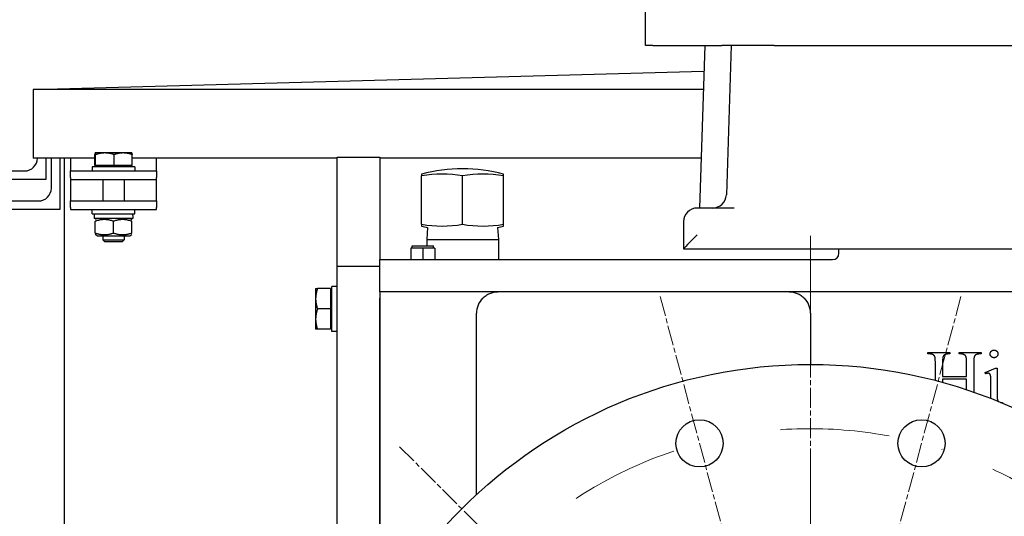
# Model space of a CAD drawing. Units: millimetres. Extents: x 622 to 8360, y 78 to 10896.
# Drawn here: x 1121 to 1580, y 6180 to 6412 of the extents above; entities that cross this region are included whole.
import ezdxf

# ---------------------------------------------------------------- set-up
doc = ezdxf.new("R2010")
doc.units = ezdxf.units.MM
doc.header["$LTSCALE"] = 40
for name, pattern in [('CHAIN', [0.3543, 0.2362, -0.0295, 0.0591, -0.0295]), ('DASHDOT2', [12.7, 6.35, -3.175, 0, -3.175]), ('LONG_DASH_DOTTED', [0.3001, 0.2362, -0.0295, 0.0049, -0.0295])]:
    doc.linetypes.add(name, pattern=pattern)
for name, color, linetype, lineweight in [('Center Mark(Hillmar_metric)', 7, 'LONG_DASH_DOTTED', 18), ('Dimensions(Hillmar_metric)', 7, 'Continuous', 13), ('Visible Edges(Hillmar_metric)', 7, 'Continuous', 25)]:
    doc.layers.add(name, color=color, linetype=linetype, lineweight=lineweight)
doc.styles.add('Hillmar_metric_Dimensions', font='arial.ttf')
doc.dimstyles.new('DEFAULT-ISO-Method 1b-Hillmar_metric', dxfattribs={"dimscale": 40, "dimtxt": 2, "dimasz": 2.5, "dimexe": 1, "dimexo": 1, "dimgap": 0.25, "dimtad": 1, "dimtih": 1, "dimtoh": 1, "dimrnd": 1e-08, "dimdsep": 46, "dimtxsty": 'Hillmar_metric_Dimensions', "dimcen": 0.09, "dimdle": 8, "dimclrd": 7, "dimclre": 7, "dimclrt": 7, "dimazin": 2, "dimtfac": 0.75, "dimtmove": 0, "dimatfit": 3, "dimfxl": 1, "dimtolj": 1, "dimlwd": 9, "dimlwe": 9, "dimarcsym": 0})

# ---------------------------------------------------------------- blocks, each defined once
blk = doc.blocks.new('*D39')
at = {"layer": 'Defpoints', "color": 0, "linetype": 'Continuous', "transparency": 16777216}
for p in [(2092.84, 6399.56), (1093.34, 6337.95), (2092.84, 4951.43)]:
    blk.add_point(p, dxfattribs=at)
at = {"layer": 'Dimensions(Hillmar_metric)', "color": 7, "linetype": 'Continuous', "lineweight": 9, "transparency": 16777216}
for p, q in [((2092.84, 6359.56), (2092.84, 4911.43)), ((1093.34, 6297.95), (1093.34, 4911.43)), ((1193.34, 4951.43), (1992.84, 4951.43))]:
    blk.add_line(p, q, dxfattribs=at)
at = {"layer": 'Dimensions(Hillmar_metric)', "color": 7, "linetype": 'Continuous', "transparency": 16777216}
for points in [[(1193.34, 4968.1), (1193.34, 4934.77), (1093.34, 4951.43)], [(1992.84, 4968.1), (1992.84, 4934.77), (2092.84, 4951.43)]]:
    blk.add_solid(points, dxfattribs=at)
at = {"layer": 'Dimensions(Hillmar_metric)', "color": 7, "linetype": 'Continuous', "lineweight": 13, "transparency": 16777216, "insert": (1593.09, 5002.28), "char_height": 80, "attachment_point": 5, "style": 'Hillmar_metric_Dimensions'}
blk.add_mtext('\\A1;1000', dxfattribs=at)
blk = doc.blocks.new('*D40')
at = {"layer": 'Defpoints', "color": 0, "linetype": 'Continuous', "transparency": 16777216}
for p in [(1489.84, 6020.66), (1967.84, 5745.56), (2223.81, 5745.56)]:
    blk.add_point(p, dxfattribs=at)
at = {"layer": 'Dimensions(Hillmar_metric)', "color": 7, "linetype": 'Continuous', "lineweight": 9, "transparency": 16777216}
for p, q in [((2223.81, 6120.66), (2223.81, 6220.66)), ((2223.81, 6020.66), (2223.81, 5920.66)), ((2223.81, 5920.66), (2223.81, 5845.56)), ((2223.81, 5745.56), (2223.81, 5845.56)), ((2007.84, 5745.56), (2263.81, 5745.56)), ((2223.81, 5645.56), (2223.81, 5545.56))]:
    blk.add_line(p, q, dxfattribs=at)
at = {"layer": 'Dimensions(Hillmar_metric)', "color": 7, "linetype": 'Continuous', "transparency": 16777216}
for points in [[(2207.14, 6120.66), (2240.48, 6120.66), (2223.81, 6020.66)], [(2207.14, 5645.56), (2240.48, 5645.56), (2223.81, 5745.56)]]:
    blk.add_solid(points, dxfattribs=at)
at = {"layer": 'Dimensions(Hillmar_metric)', "color": 7, "linetype": 'Continuous', "lineweight": 13, "transparency": 16777216, "insert": (2228.15, 6334.19), "char_height": 80, "attachment_point": 5, "style": 'Hillmar_metric_Dimensions'}
blk.add_mtext('\\A1;275', dxfattribs=at)

msp = doc.modelspace()

# ---------------------------------------------------------------- linework, layer by layer
at = {"layer": 'Center Mark(Hillmar_metric)', "linetype": 'DASHDOT2', "ltscale": 0.2}
msp.add_line((1489.8367, 6310.6616), (1489.8367, 5390.267), dxfattribs=at)
at = {"layer": 'Center Mark(Hillmar_metric)', "linetype": 'CHAIN'}
for p, q in [((1489.8367, 6310.6616), (1489.8367, 5730.6616)), ((1419.6967, 6282.4275), (1456.449, 6145.2661)), ((1559.9766, 6282.4275), (1523.2243, 6145.2661)), ((1298.2107, 6212.2876), (1398.6199, 6111.8784))]:
    msp.add_line(p, q, dxfattribs=at)
at = {"layer": 'Center Mark(Hillmar_metric)', "linetype": 'DASHDOT2', "ltscale": 0.2}
msp.add_arc((1489.8367, 6020.6616), 200, 264.659998, 255, dxfattribs=at)
at = {"layer": 'Visible Edges(Hillmar_metric)'}
for p, q in [((1412.8367, 6399.5616), (1412.8367, 6423.5616)), ((1416.2502, 6399.5616), (1412.8367, 6399.5616)), ((1416.2502, 6399.5616), (1448.5478, 6399.5616)), ((1440.5537, 6399.5616), (1438.0769, 6323.6616)), ((1472.8367, 6399.5616), (1448.5478, 6399.5616)), ((1452.8554, 6399.5616), (1450.5807, 6329.8529)), ((1472.8367, 6399.5616), (2032.8367, 6399.5616)), ((1127.3529, 6378.9375), (1440.1623, 6387.5671)), ((1127.3529, 6378.9375), (1127.3529, 6346.9538)), ((1439.8807, 6378.9375), (1127.3529, 6378.9375)), ((1156.3367, 6349.3532), (1156.3319, 6349.3505)), ((1156.3415, 6349.3532), (1156.3367, 6349.3532)), ((1160.8362, 6349.3532), (1156.3415, 6349.3532)), ((1169.3314, 6349.3532), (1160.8362, 6349.3532)), ((1173.3367, 6349.3532), (1169.3314, 6349.3532)), ((1173.3367, 6349.3532), (1173.3415, 6349.3505)), ((1156.1767, 6346.9538), (1127.3529, 6346.9538)), ((1129.3367, 6346.9531), (1129.3367, 6346.9538)), ((1133.3367, 6346.9538), (1133.3367, 6336.9531)), ((1135.8529, 6332.9454), (1135.8529, 6346.9538)), ((1139.8529, 6346.9538), (1139.8529, 6322.9454)), ((1141.8367, 6346.9538), (1141.8367, 6159.1864)), ((1144.8367, 6346.9538), (1144.8367, 6346.9531)), ((1144.8367, 6346.9531), (1144.8367, 6340.9531)), ((1156.1767, 6343.5532), (1156.1767, 6348.594)), ((1156.5062, 6343.5532), (1156.5062, 6348.594)), ((1165.1662, 6343.5532), (1165.1662, 6348.594)), ((1173.4966, 6343.5532), (1173.4966, 6348.594)), ((1269.0867, 6346.9538), (1173.4966, 6346.9538)), ((1184.8367, 6346.9531), (1184.8367, 6346.9538)), ((1184.8367, 6340.9531), (1184.8367, 6346.9531)), ((1269.0867, 6346.1658), (1269.0867, 6347.335)), ((1269.0867, 6347.335), (1289.0867, 6347.335)), ((1269.0867, 6296.5616), (1269.0867, 6346.1658)), ((1289.0867, 6347.335), (1289.0867, 6346.1658)), ((1438.837, 6346.9538), (1289.0867, 6346.9538)), ((1289.0867, 6346.1658), (1289.0867, 6299.5616)), ((1096.3367, 6340.9531), (1123.3367, 6340.9531)), ((1144.8367, 6340.9531), (1184.8367, 6340.9531)), ((1144.8367, 6337.9531), (1144.8367, 6340.9531)), ((1174.8367, 6342.9531), (1154.8367, 6342.9531)), ((1154.8367, 6342.9531), (1154.8367, 6340.9531)), ((1156.5062, 6343.5532), (1156.1767, 6343.5532)), ((1165.1662, 6343.5532), (1156.5062, 6343.5532)), ((1157.1367, 6343.5532), (1157.1367, 6342.9531)), ((1173.4966, 6343.5532), (1165.1662, 6343.5532)), ((1172.5367, 6343.5532), (1172.5367, 6342.9531)), ((1174.8367, 6342.9531), (1174.8367, 6340.9531)), ((1184.8367, 6340.9531), (1184.8367, 6337.9531)), ((1133.3367, 6336.9531), (1093.3367, 6336.9531)), ((1144.8367, 6337.9531), (1144.8367, 6336.9531)), ((1144.8367, 6336.9531), (1144.8367, 6332.9454)), ((1144.8367, 6336.9531), (1184.8367, 6336.9531)), ((1159.8367, 6336.9531), (1159.8367, 6326.9454)), ((1169.8367, 6336.9531), (1169.8367, 6326.9454)), ((1184.8367, 6336.9531), (1184.8367, 6337.9531)), ((1184.8367, 6332.9454), (1184.8367, 6336.9531)), ((1308.4867, 6339.5118), (1308.4867, 6338.6686)), ((1308.4867, 6316.0907), (1308.4867, 6338.6686)), ((1327.5867, 6316.0907), (1327.5867, 6338.6686)), ((1346.6867, 6338.6686), (1346.6867, 6339.5118)), ((1346.6867, 6316.0907), (1346.6867, 6338.6686)), ((1144.8367, 6332.9454), (1144.8367, 6326.9454)), ((1184.8367, 6326.9454), (1184.8367, 6332.9454)), ((1102.8529, 6326.9454), (1129.8529, 6326.9454)), ((1144.8367, 6326.9454), (1184.8367, 6326.9454)), ((1144.8367, 6323.9454), (1144.8367, 6326.9454)), ((1184.8367, 6326.9454), (1184.8367, 6323.9454)), ((1139.8529, 6322.9454), (1099.8529, 6322.9454)), ((1144.8367, 6323.9454), (1144.8367, 6322.9454)), ((1144.8367, 6322.9454), (1184.8367, 6322.9454)), ((1154.8367, 6320.9454), (1154.8367, 6322.9454)), ((1174.8367, 6320.9454), (1174.8367, 6322.9454)), ((1184.8367, 6322.9454), (1184.8367, 6323.9454)), ((1454.2386, 6323.6616), (1436.9867, 6323.6616)), ((1154.8367, 6320.9454), (1174.8367, 6320.9454)), ((1155.7867, 6320.9454), (1155.7867, 6318.7454)), ((1173.8867, 6318.7454), (1155.7867, 6318.7454)), ((1157.1867, 6318.7454), (1156.3367, 6318.2546)), ((1156.3367, 6311.9953), (1156.3367, 6317.4954)), ((1164.8367, 6311.9953), (1164.8367, 6317.4954)), ((1172.4867, 6318.7454), (1173.3367, 6318.2546)), ((1173.3367, 6311.9953), (1173.3367, 6317.4954)), ((1173.8867, 6320.1833), (1173.8867, 6318.7454)), ((1430.5867, 6317.2616), (1430.5867, 6304.565)), ((1308.4867, 6316.0907), (1308.4867, 6315.2475)), ((1311.2371, 6314.5784), (1310.8862, 6308.9632)), ((1343.9362, 6314.5784), (1344.2872, 6308.9632)), ((1346.6867, 6315.2475), (1346.6867, 6316.0907)), ((1157.1867, 6310.7454), (1156.3367, 6311.2361)), ((1157.1867, 6310.7454), (1172.4867, 6310.7454)), ((1159.8367, 6310.7454), (1159.8367, 6308.8734)), ((1159.8367, 6308.8734), (1169.8367, 6308.8734)), ((1160.7568, 6307.9531), (1159.8367, 6308.8734)), ((1168.9165, 6307.9531), (1160.7568, 6307.9531)), ((1168.9165, 6307.9531), (1169.8367, 6308.8734)), ((1169.8367, 6310.7454), (1169.8367, 6308.8734)), ((1172.4867, 6310.7454), (1173.3367, 6311.2361)), ((1310.8862, 6308.9632), (1344.2872, 6308.9632)), ((1310.8862, 6308.9632), (1310.8862, 6305.9896)), ((1344.2872, 6308.9632), (1344.2872, 6299.5616)), ((1309.0867, 6304.9896), (1303.5304, 6304.9896)), ((1303.5304, 6304.9896), (1303.5304, 6299.5616)), ((1304.0867, 6305.9896), (1314.0867, 6305.9896)), ((1304.0867, 6304.9896), (1304.0867, 6305.9896)), ((1309.0867, 6304.9896), (1309.0867, 6299.5616)), ((1314.6429, 6304.9896), (1309.0867, 6304.9896)), ((1314.0867, 6304.9896), (1314.0867, 6305.9896)), ((1314.6429, 6304.9896), (1314.6429, 6299.5616)), ((1430.5867, 6304.5616), (1430.5867, 6304.565)), ((1430.5867, 6304.5616), (2075.0867, 6304.5616)), ((1503.0867, 6302.5616), (1503.0867, 6304.5616)), ((1289.0867, 6299.5616), (1500.0867, 6299.5616)), ((1289.0867, 6284.5616), (1289.0867, 6299.5616)), ((1269.0867, 6085.2328), (1269.0867, 6296.5616)), ((1269.0867, 6296.5616), (1289.0867, 6296.5616)), ((1259.0866, 6286.0616), (1259.0866, 6281.3116)), ((1265.9866, 6286.0616), (1259.9351, 6286.0616)), ((1265.9866, 6286.0616), (1265.9866, 6276.5616)), ((1265.9866, 6285.1616), (1266.5867, 6285.1616)), ((1266.5867, 6287.0694), (1266.5867, 6287.1116)), ((1268.2206, 6287.1116), (1266.5867, 6287.1116)), ((1266.5867, 6286.9311), (1266.5867, 6287.0694)), ((1266.5867, 6266.0116), (1266.5867, 6286.9311)), ((1259.0866, 6281.3116), (1259.0866, 6271.8116)), ((1289.0867, 6284.5616), (1289.0867, 6281.5616)), ((1903.0867, 6284.5616), (1289.0867, 6284.5616)), ((1289.0867, 6132.9088), (1289.0867, 6281.5616)), ((1289.0867, 6281.5616), (1289.0867, 6132.9088)), ((1265.9866, 6276.5616), (1259.9351, 6276.5616)), ((1265.9866, 6276.5616), (1265.9866, 6267.0616)), ((1259.0866, 6271.8116), (1259.0866, 6267.0616)), ((1334.0867, 6189.9009), (1334.0867, 6274.5616)), ((1489.8367, 6274.5616), (1489.8367, 6250.6616)), ((1265.9866, 6267.0616), (1259.9351, 6267.0616)), ((1265.9866, 6267.9616), (1266.5867, 6267.9616)), ((1269.0867, 6266.0116), (1266.5867, 6266.0116)), ((1544.5975, 6256.1996), (1554.8524, 6256.1996)), ((1544.5975, 6255.5525), (1544.5975, 6256.1996)), ((1545.4407, 6255.5525), (1544.5975, 6255.5525)), ((1554.8524, 6255.5525), (1553.9897, 6255.5525)), ((1554.8524, 6256.1996), (1554.8524, 6255.5525)), ((1559.1466, 6256.1996), (1569.4015, 6256.1996)), ((1559.1466, 6255.5525), (1559.1466, 6256.1996)), ((1559.9897, 6255.5525), (1559.1466, 6255.5525)), ((1569.4015, 6255.5525), (1568.5583, 6255.5525)), ((1569.4015, 6256.1996), (1569.4015, 6255.5525)), ((1548.0289, 6243.1783), (1548.0289, 6251.9447)), ((1551.4211, 6251.9447), (1551.4211, 6245.0623)), ((1562.5779, 6245.0623), (1562.5779, 6251.9447)), ((1565.9701, 6251.9447), (1565.9701, 6237.6955)), ((1571.2054, 6246.9055), (1576.0877, 6248.8859)), ((1576.0877, 6248.8859), (1576.8721, 6248.8859)), ((1576.8721, 6248.8859), (1576.8721, 6235.8663)), ((1551.4211, 6245.0623), (1562.5779, 6245.0623)), ((1551.4211, 6243.7486), (1551.4211, 6242.2634)), ((1562.5779, 6243.7486), (1551.4211, 6243.7486)), ((1562.5779, 6238.8558), (1562.5779, 6243.7486)), ((1571.4603, 6246.2584), (1571.2054, 6246.9055)), ((1573.9309, 6235.8663), (1573.9309, 6242.1016)), ((1579.323, 6232.8467), (1579.323, 6232.5394))]:
    msp.add_line(p, q, dxfattribs=at)
for centre, radius in [((1489.8367, 6020.6616), 230), ((1438.0729, 6213.8468), 11), ((1541.6005, 6213.8468), 11)]:
    msp.add_circle(centre, radius, dxfattribs=at)
for centre, radius, start, end in [((1123.3367, 6346.9531), 6, 270, 0), ((1327.5867, 6266.9846), 75, 75.246166, 104.753834), ((1129.8529, 6332.9454), 6, 270, 0), ((1444.1841, 6330.0616), 6.4, 270, 358.131011), ((1436.9867, 6317.2616), 6.4, 90, 180), ((1327.5867, 6387.7746), 75, 255.246166, 257.408758), ((1327.5867, 6387.7746), 75, 282.591242, 284.753834), ((1500.0867, 6302.5616), 3, 270, 0), ((1344.0867, 6274.5616), 10, 135.572996, 180), ((1479.8367, 6274.5616), 10, 0, 44.427004)]:
    msp.add_arc(centre, radius, start, end, dxfattribs=at)
for centre, major_axis, ratio, start_param, end_param in [((1318.0367, 6266.9846), (0, 72.5272), 0.8660254, 6.13054835, 6.43582227), ((1337.1367, 6266.9846), (0, 72.5272), 0.8660254, 6.13054835, 6.43582227), ((1164.8367, 6320.1833), (0, 15.6751), 0.57735027, 4.71238898, 4.76102694), ((1318.0367, 6387.7746), (0, -72.5272), 0.8660254, 6.13054835, 6.43582227), ((1337.1367, 6387.7746), (0, -72.5272), 0.8660254, 6.13054835, 6.43582227), ((1436.9867, 6310.9616), (-6.3991, -6.3991), 0.01631145, 4.69607898, 6.26687531), ((1268.2206, 6276.5616), (18.2731, 0), 0.57735027, 1.5233852, 1.66033542), ((1269.9527, 6276.5616), (18.2731, 0), 0.57735027, 1.61820745, 1.75606053)]:
    msp.add_ellipse(centre, major_axis=major_axis, ratio=ratio, start_param=start_param, end_param=end_param, dxfattribs=at)
for points, weights in [([(1156.3415, 6349.3532), (1156.265, 6349.3532), (1156.1767, 6348.594)], [1, 1.0379548493, 1]), ([(1156.5062, 6348.594), (1156.4179, 6349.3532), (1156.3415, 6349.3532)], [1, 1.0379548493, 1]), ([(1160.8362, 6349.3532), (1158.8266, 6349.3532), (1156.5062, 6348.594)], [1, 1.0379548493, 1]), ([(1165.1662, 6348.594), (1162.8458, 6349.3532), (1160.8362, 6349.3532)], [1, 1.0379548493, 1]), ([(1169.3314, 6349.3532), (1167.3983, 6349.3532), (1165.1662, 6348.594)], [1, 1.0379548493, 1]), ([(1173.4966, 6348.594), (1171.2645, 6349.3532), (1169.3314, 6349.3532)], [1, 1.0379548493, 1]), ([(1173.3415, 6349.3505), (1173.4135, 6349.3089), (1173.4966, 6348.594)], [1.00431563523, 1.03565804227, 1]), ([(1164.8367, 6317.4954), (1160.5867, 6318.9121), (1156.3367, 6317.4954)], [1, 1.15470053838, 1]), ([(1173.3367, 6317.4954), (1169.0867, 6318.9121), (1164.8367, 6317.4954)], [1, 1.15470053838, 1]), ([(1156.3367, 6311.9953), (1160.5867, 6310.5786), (1164.8367, 6311.9953)], [1, 1.15470053838, 1]), ([(1164.8367, 6311.9953), (1169.0867, 6310.5786), (1173.3367, 6311.9953)], [1, 1.15470053838, 1]), ([(1259.0866, 6286.0616), (1259.0866, 6286.0616), (1259.9351, 6286.0616)], [1, 1.0379548493, 1]), ([(1259.9351, 6286.0616), (1259.0866, 6283.5161), (1259.0866, 6281.3116)], [1, 1.0379548493, 1]), ([(1259.0866, 6281.3116), (1259.0866, 6279.1071), (1259.9351, 6276.5616)], [1, 1.0379548493, 1]), ([(1259.9351, 6276.5616), (1259.0866, 6274.0161), (1259.0866, 6271.8116)], [1, 1.0379548493, 1]), ([(1259.0866, 6271.8116), (1259.0866, 6269.6071), (1259.9351, 6267.0616)], [1, 1.0379548493, 1]), ([(1259.9351, 6267.0616), (1259.0866, 6267.0616), (1259.0866, 6267.0616)], [1, 1.0379548493, 1])]:
    msp.add_rational_spline(points, weights, degree=2, dxfattribs=at)
for points, degree, knots in [([(1336.9452, 6281.5616), (1337.4342, 6282.0604), (1337.9654, 6282.4984), (1339.0954, 6283.2535), (1339.6938, 6283.5699), (1341.5474, 6284.3255), (1342.8615, 6284.5616), (1344.0867, 6284.5616)], 3, [1.851204046, 1.851204046, 1.851204046, 1.851204046, 2.060744038, 2.060744038, 2.27028403, 2.27028403, 2.689364013, 2.689364013, 2.689364013, 2.689364013]), ([(1479.8367, 6284.5616), (1481.0619, 6284.5616), (1482.3759, 6284.3255), (1484.2295, 6283.5699), (1484.8279, 6283.2535), (1485.9579, 6282.4984), (1486.4892, 6282.0604), (1486.9781, 6281.5616)], 3, [0, 0, 0, 0, 0.419079984, 0.419079984, 0.628619975, 0.628619975, 0.838159967, 0.838159967, 0.838159967, 0.838159967]), ([(1576.8721, 6235.8663), (1576.8721, 6234.3565), (1577.2173, 6233.5405), (1577.4282, 6233.3297)], 2, [0, 0, 0, 1, 1.60062757, 1.60062757, 1.60062757])]:
    msp.add_open_spline(points, degree=degree, knots=knots, dxfattribs=at)
for points in [[(1547.0681, 6255.1212), (1546.3034, 6255.5525), (1545.4407, 6255.5525)], [(1547.7936, 6254.3761), (1547.6172, 6254.8074), (1547.0681, 6255.1212)], [(1548.0289, 6251.9447), (1548.0289, 6253.7878), (1547.7936, 6254.3761)], [(1552.3819, 6255.1408), (1551.8524, 6254.8663), (1551.4211, 6253.7094), (1551.4211, 6251.9447)], [(1553.9897, 6255.5525), (1553.1466, 6255.5525), (1552.3819, 6255.1408)], [(1561.5975, 6255.1212), (1560.8524, 6255.5525), (1559.9897, 6255.5525)], [(1562.3426, 6254.3761), (1562.1662, 6254.8074), (1561.5975, 6255.1212)], [(1562.5779, 6251.9447), (1562.5779, 6253.7878), (1562.3426, 6254.3761)], [(1566.9505, 6255.1408), (1566.3819, 6254.8663), (1565.9701, 6253.7094), (1565.9701, 6251.9447)], [(1568.5583, 6255.5525), (1567.6956, 6255.5525), (1566.9505, 6255.1408)], [(1573.5975, 6255.5918), (1573.5975, 6256.3368), (1574.6368, 6257.3761), (1575.4015, 6257.3761)], [(1575.4015, 6253.7878), (1574.6564, 6253.7878), (1573.5975, 6254.8467), (1573.5975, 6255.5918)], [(1575.4015, 6257.3761), (1576.1466, 6257.3761), (1577.1858, 6256.3368), (1577.1858, 6255.5918)], [(1577.1858, 6255.5918), (1577.1858, 6254.8467), (1576.1466, 6253.7878), (1575.4015, 6253.7878)], [(1572.6564, 6246.5329), (1572.1662, 6246.5329), (1571.4603, 6246.2584)], [(1573.774, 6245.5133), (1573.6564, 6246.0819), (1573.1074, 6246.5329), (1572.6564, 6246.5329)], [(1573.9309, 6242.1016), (1573.9309, 6244.729), (1573.774, 6245.5133)], [(1573.8878, 6234.7537), (1573.9309, 6235.2202), (1573.9309, 6235.8663)], [(1578.4878, 6232.8902), (1578.8436, 6232.8467), (1579.323, 6232.8467)]]:
    msp.add_open_spline(points, degree=2, dxfattribs=at)

# ---------------------------------------------------------------- dimensions: what is measured, and where the dimension line sits
at = {"layer": 'Dimensions(Hillmar_metric)', "color": 7, "linetype": 'Continuous', "lineweight": 13}
dim = msp.add_linear_dim(base=(2092.8367, 4951.4326), p1=(1093.3367, 6337.9531), p2=(2092.8367, 6399.5616), angle=180, text='1000', dimstyle='DEFAULT-ISO-Method 1b-Hillmar_metric', override={"dimgap": 0.25, "dimtih": 0, "dimtoh": 0, "dimdec": 0, "dimtol": 0, "dimlim": 0, "dimtp": 0, "dimtm": 0, "dimtdec": 2, "dimtofl": 0, "dimatfit": 1}, dxfattribs=at)
dim.commit()
dim.dimension.update_dxf_attribs({"geometry": '*D39', "text_midpoint": (1593.0867, 4951.4326), "dimtype": 160})
dim = msp.add_linear_dim(base=(2223.8107, 5745.5616), p1=(1489.8367, 6020.6616), p2=(1967.8367, 5745.5616), angle=90, dimstyle='DEFAULT-ISO-Method 1b-Hillmar_metric', override={"dimdec": 0, "dimse1": 1, "dimtofl": 0, "dimtmove": 2}, dxfattribs=at)
dim.commit()
dim.dimension.update_dxf_attribs({"geometry": '*D40', "text_midpoint": (2228.1476, 6334.188), "dimtype": 160})

doc.saveas('drawing.dxf')
